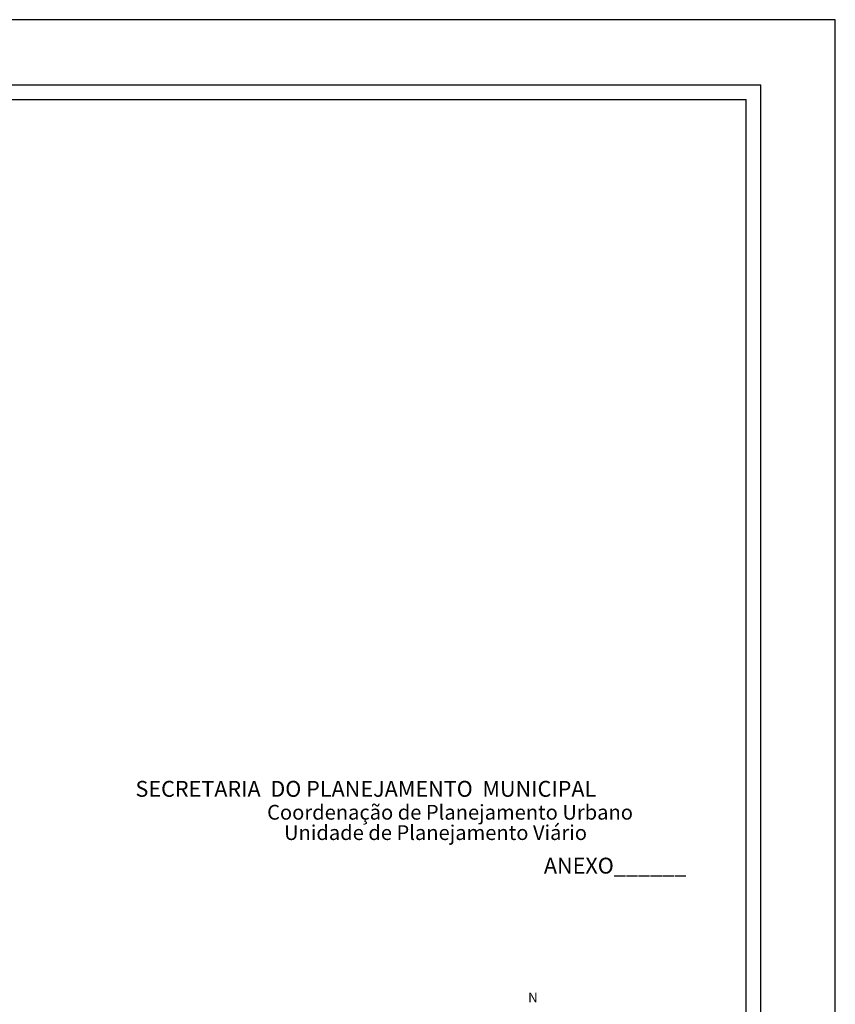
# Model space of a CAD drawing. Extents: x 178680382 to 178680744, y 1666269795 to 1666270215.
# Drawn here: x 178680578 to 178680744, y 1666270015 to 1666270215 of the extents above; entities that cross this region are included whole.
import ezdxf

# ---------------------------------------------------------------- set-up
doc = ezdxf.new("R2010")
doc.units = 0
doc.header["$MEASUREMENT"] = 0
doc.layers.get('0').update_dxf_attribs({"linetype": 'CONTINUOUS'})
doc.layers.get('DEFPOINTS').update_dxf_attribs({"linetype": 'CONTINUOUS'})
doc.layers.add('NORTE', color=7, linetype='CONTINUOUS')
doc.layers.add('T-DIM', color=1, linetype='CONTINUOUS')
doc.styles.add('CITYBLUEPRINT', font='cibt____.pfb', dxfattribs={"height": 2})
doc.styles.add('ROMANT', font='romant', dxfattribs={"height": 0.2})
doc.styles.add('SANSSERIFBOLDOBLIQUE', font='sasbo___.pfb', dxfattribs={"height": 1.8})

# ---------------------------------------------------------------- blocks, each defined once
blk = doc.blocks.new('NORTEGEO')
at = {"layer": 'NORTE', "color": 7, "style": 'ROMANT'}
blk.add_text('N', height=1.12, dxfattribs=at).set_placement((-0.74, 7.71))
blk = doc.blocks.new('a3')
at = {"layer": 'DEFPOINTS'}
blk.add_lwpolyline([(0, 0), (297, 0), (297, 420), (0, 420)], close=True, dxfattribs=at)

msp = doc.modelspace()

# ---------------------------------------------------------------- linework, layer by layer
at = {"color": 7}
for p in [(178680460.242, 1666270201.926), (178680729.062, 1666269801.16)]:
    msp.add_line(p, (178680729.062, 1666270201.926), dxfattribs=at)
at = {"layer": 'T-DIM', "color": 1}
for p in [(178680463.242, 1666270198.926), (178680726.062, 1666269804.16)]:
    msp.add_line(p, (178680726.062, 1666270198.926), dxfattribs=at)

# ---------------------------------------------------------------- block references
msp.add_blockref('a3', (178680447.207, 1666269795.16))
at = {"layer": 'T-DIM', "ltscale": 0.75, "xscale": 1.790037959814072, "yscale": 1.790037870407104, "zscale": 1.790037972954514}
msp.add_blockref('NORTEGEO', (178680683.084, 1666270001.524), dxfattribs=at)

# ---------------------------------------------------------------- texts
at = {"layer": 'T-DIM', "color": 7, "ltscale": 0.75}
for s, height, style, p in [('SECRETARIA  DO PLANEJAMENTO  MUNICIPAL', 3.22207, 'SANSSERIFBOLDOBLIQUE', (178680601.954, 1666270057.155)), ('Coordenação de Planejamento Urbano', 3, 'CITYBLUEPRINT', (178680628.711, 1666270052.506)), ('Unidade de Planejamento Viário', 3, 'CITYBLUEPRINT', (178680632.153, 1666270048.365)), ('ANEXO______', 3.22207, 'SANSSERIFBOLDOBLIQUE', (178680684.969, 1666270041.539))]:
    msp.add_text(s, height=height, dxfattribs=dict(at, style=style)).set_placement(p)

doc.saveas('drawing.dxf')
